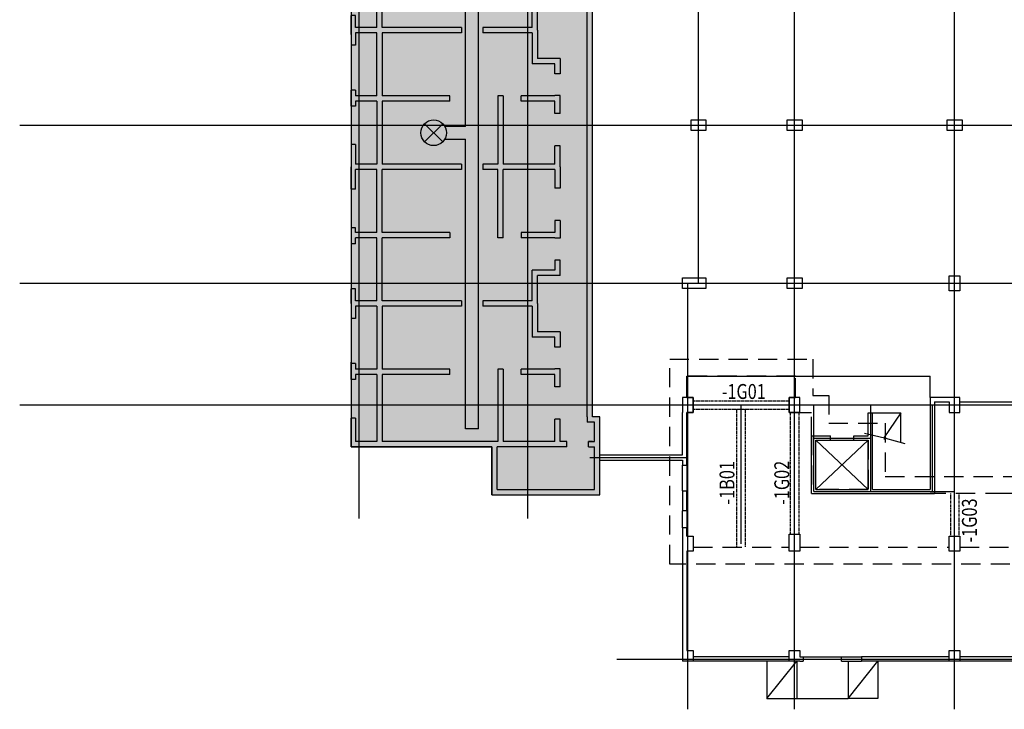
# Model space of a CAD drawing. Extents: x 2225025 to 3011645, y -3386252 to -3225963.
# Drawn here: x 2353700 to 2399831, y -3335050 to -3302758 of the extents above; entities that cross this region are included whole.
import ezdxf
from ezdxf.enums import TextEntityAlignment as Align

# ---------------------------------------------------------------- set-up
doc = ezdxf.new("R2010")
doc.units = 0
doc.header["$LTSCALE"] = 1200
doc.header["$MEASUREMENT"] = 0
for name, pattern in [('CEN', [62, 60, -1, 0, -1]), ('HID', [2.3, 1.5, -0.8]), ('HIDDEN2', [0.1875, 0.125, -0.0625])]:
    doc.linetypes.add(name, pattern=pattern)
doc.layers.get('0').update_dxf_attribs({"linetype": 'CONTINUOUS'})
for name, color, linetype in [('00_S_BEAM', 4, 'HIDDEN2'), ('CON', 2, 'CONTINUOUS'), ('ELE', 7, 'CONTINUOUS'), ('FIN', 11, 'CONTINUOUS'), ('HAT', 8, 'CONTINUOUS'), ('p-cen', 55, 'CEN'), ('STA', 9, 'CONTINUOUS'), ('SYMB', 7, 'CONTINUOUS'), ('TILE', 8, 'CONTINUOUS'), ('WAL', 3, 'CONTINUOUS'), ('계단_000', 7, 'CONTINUOUS'), ('보기호', 3, 'CONTINUOUS'), ('엘집수정', 6, 'CONTINUOUS'), ('인방보', 4, 'HID'), ('집수정', 7, 'CONTINUOUS'), ('하부구조', 6, 'HID'), ('하부벽체', 3, 'HID')]:
    doc.layers.add(name, color=color, linetype=linetype)
doc.styles.add('돋움', font='txt', dxfattribs={"width": 0.8})

# ---------------------------------------------------------------- blocks, each defined once
blk = doc.blocks.new('A$C0D8C549E')
at = {"layer": '하부벽체', "ltscale": 0.5}
for p in [(-6828, -6684), (-6278, -7784)]:
    blk.add_line(p, (-6278, -6684), dxfattribs=at)
at = {"layer": '하부벽체', "ltscale": 0.5, "elevation": 0}
for points in [[(-12928, -13784), (-12928, -4189), (-6228, -4189), (-6228, -5884), (-5478, -5884), (-5478, -7184), (-2828, -7184), (-2828, -9684), (5772, -9684), (5772, -13784), (-12928, -13784)], [(-6078, -7984), (-3628, -7984), (-3628, -10284), (-6078, -10284)]]:
    blk.add_lwpolyline(points, close=True, dxfattribs=at)
at = {"layer": '하부벽체', "ltscale": 0.5}
for points in [[(-7028, -5984), (-7028, -4989), (-12128, -4989), (-12128, -5984)], [(-12128, -5984), (-11828, -5984), (-11828, -6684), (-12128, -6684)], [(-6828, -6684), (-7328, -6684), (-7328, -5984), (-7028, -5984)], [(-12128, -6684), (-12128, -12484)], [(-6278, -7784), (-6278, -10484), (-728, -10484)], [(672, -12984), (4972, -12984), (4972, -10484), (2762, -10484), (2762, -10484), (-728, -10484)], [(-7328, -12984), (-7328, -12384), (-6828, -12384), (-6828, -12984)], [(-12128, -12484), (-11828, -12484), (-11828, -12984)], [(172, -12984), (172, -12484), (672, -12484), (672, -12984)], [(-11828, -12984), (-7328, -12984)], [(-6828, -12984), (172, -12984)]]:
    blk.add_lwpolyline(points, dxfattribs=at)
blk = doc.blocks.new('A$C04EE68C5')
at = {"layer": '엘집수정', "color": 1}
for p, q in [((600, 0), (0, 600)), ((0, 0), (600, 600))]:
    blk.add_line(p, q, dxfattribs=at)
at = {"layer": '엘집수정', "color": 4}
for p, q in [((600, 600), (0, 600)), ((0, 600), (0, 0)), ((600, 0), (600, 600)), ((0, 0), (600, 0))]:
    blk.add_line(p, q, dxfattribs=at)
blk = doc.blocks.new('A$C1E830BE8')
at = {"layer": 'CON'}
for p, q in [((0, 0), (0, -11060)), ((19180, 0, 0), (0, 0)), ((19180, 250), (19180, 0)), ((19700, 250), (19180, 250)), ((23980, 0, 0), (19700, 0, 0)), ((24380, 400), (23980, 400)), ((48960, 0, 0), (24380, 0, 0)), ((50735, 330), (48960, 330)), ((48960, 330, 0), (48960, 0, 0)), ((50110, 80, 0), (49210, 80, 0)), ((49210, 80, 0), (49210, -250, 0)), ((50110, -200), (50110, 80)), ((50110, 0, 0), (50110, -200, 0)), ((50360, -200, 0), (50360, 80, 0)), ((52360, 80), (50360, 80)), ((52610, 330), (50985, 330)), ((52360, -4470), (52360, 80)), ((52610, -4720), (52610, 330)), ((250, -250), (250, -1515)), ((48960, -250), (250, -250)), ((48960, -250, 0), (49210, -250, 0)), ((50360, -200), (50110, -200)), ((50110, -1210, 0), (50110, -1515, 0)), ((50360, -1210), (50110, -1210)), ((50360, -1210, 0), (50360, -4470, 0)), ((250, -1765), (250, -4190)), ((19130, -1765), (19130, -4190)), ((19380, -1515), (19380, -3310)), ((24180, -1515), (25450, -1515)), ((24180, -11310), (24180, -1515)), ((24430, -1765), (25450, -1765)), ((24430, -1765), (24430, -4190)), ((25450, -1515), (25450, -1765)), ((26960, -1515), (27795, -1515)), ((26960, -1515), (26960, -1765)), ((26960, -1765), (27530, -1765)), ((27530, -1765), (27530, -3350)), ((27780, -1765), (27795, -1765)), ((27780, -1765), (27780, -3350)), ((27795, -1515), (27795, -1765)), ((29540, -1515), (28815, -1515)), ((28815, -1515), (28815, -1765)), ((28815, -1765), (29290, -1765)), ((29290, -1765), (29290, -2835)), ((29540, -1515), (29540, -2585)), ((32170, -1515), (32895, -1515)), ((32170, -1515), (32170, -2585)), ((32895, -1765), (32420, -1765)), ((32420, -1765), (32420, -2835)), ((32895, -1515), (32895, -1765)), ((34750, -1515), (33915, -1515)), ((33915, -1515), (33915, -1765)), ((33930, -1765), (33915, -1765)), ((33930, -1765), (33930, -3350)), ((34750, -1765), (34180, -1765)), ((34180, -1765), (34180, -3350)), ((34750, -1515), (34750, -1765)), ((37255, -1515), (36260, -1515)), ((36260, -1515), (36260, -1765)), ((37130, -1765), (36260, -1765)), ((37130, -1765), (37130, -4190)), ((37255, -1515), (38250, -1515)), ((37380, -1765), (38250, -1765)), ((37380, -1765), (37380, -4190)), ((38250, -1515), (38250, -1765)), ((39760, -1515), (40595, -1515)), ((39760, -1515), (39760, -1765)), ((39760, -1765), (40330, -1765)), ((40330, -1765), (40330, -3350)), ((40580, -1765), (40595, -1765)), ((40580, -1765), (40580, -3350)), ((40595, -1515), (40595, -1765)), ((42340, -1515), (41615, -1515)), ((41615, -1515), (41615, -1765)), ((41615, -1765), (42090, -1765)), ((42090, -1765), (42090, -2835)), ((42340, -1515), (42340, -2585)), ((44970, -1515), (45695, -1515)), ((44970, -1515), (44970, -2585)), ((45695, -1765), (45220, -1765)), ((45220, -1765), (45220, -2835)), ((45695, -1515), (45695, -1765)), ((47550, -1515), (46715, -1515)), ((46715, -1515), (46715, -1765)), ((46730, -1765), (46715, -1765)), ((46730, -1765), (46730, -3350)), ((47550, -1765), (46980, -1765)), ((46980, -1765), (46980, -3350)), ((47550, -1515), (47550, -1765)), ((50110, -1515), (49060, -1515)), ((49060, -1515), (49060, -1765)), ((50110, -1765), (49060, -1765)), ((50110, -1765, 0), (50110, -4190, 0)), ((30850, -2585), (29540, -2585)), ((30855, -2585), (32170, -2585)), ((43655, -2585), (42340, -2585)), ((43655, -2585), (44970, -2585)), ((30730, -2835), (29290, -2835)), ((30730, -2835), (30730, -5150)), ((30980, -2835), (32420, -2835)), ((30980, -2835), (30980, -5150)), ((43530, -2835), (42090, -2835)), ((43530, -2835), (43530, -5150)), ((43780, -2835), (45220, -2835)), ((43780, -2835), (43780, -5150)), ((19380, -3310), (22180, -3310)), ((19380, -3560), (19380, -8210)), ((21680, -4090), (21680, -3560)), ((21930, -4090), (21930, -3560)), ((22180, -3560), (22180, -3310)), ((27530, -3350), (27780, -3350)), ((34180, -3350), (33930, -3350)), ((40330, -3350), (40580, -3350)), ((46980, -3350), (46730, -3350)), ((21680, -4090), (21930, -4090)), ((250, -4440), (250, -9865)), ((19130, -4440), (19130, -9865)), ((27780, -4190), (24430, -4190)), ((27780, -4440), (24430, -4440)), ((24430, -4440), (24430, -9865)), ((27780, -4190), (27780, -4440)), ((33930, -4190), (37130, -4190)), ((33930, -4190), (33930, -4440)), ((33930, -4440), (37130, -4440)), ((37130, -4440), (37130, -5150)), ((40580, -4190), (37380, -4190)), ((40580, -4440), (37380, -4440)), ((37380, -4440), (37380, -5150)), ((40580, -4190), (40580, -4440)), ((46730, -4190), (50110, -4190)), ((46730, -4190), (46730, -4440)), ((46730, -4440), (50110, -4440)), ((50110, -4440, 0), (50110, -9865, 0)), ((52360, -4470), (50360, -4470)), ((50360, -4720, 0), (50360, -11310, 0)), ((52410, -4720), (50360, -4720)), ((52610, -4720), (52410, -4720)), ((21680, -5180), (21680, -6420)), ((21680, -5180), (21930, -5180)), ((21930, -5180), (21930, -6420)), ((21680, -6420), (21930, -6420)), ((30730, -6150), (30730, -9865)), ((30980, -6150), (30980, -9865)), ((37130, -6150), (37130, -9865)), ((37380, -6150), (37380, -9865)), ((43530, -6150), (43530, -9865)), ((43780, -6150), (43780, -9865)), ((27530, -6685), (27780, -6685)), ((27530, -6685), (27530, -9865)), ((27780, -6685), (27780, -9865)), ((33930, -6685), (33930, -9865)), ((34180, -6685), (33930, -6685)), ((34180, -6685), (34180, -9865)), ((40330, -6685), (40580, -6685)), ((40330, -6685), (40330, -9865)), ((40580, -6685), (40580, -9865)), ((46730, -6685), (46730, -9865)), ((46980, -6685), (46730, -6685)), ((46980, -6685), (46980, -9865)), ((21680, -7610), (21680, -8210)), ((21680, -7610), (21930, -7610)), ((21930, -7610), (21930, -8210)), ((23070, -8210), (21930, -8210)), ((23070, -8460), (23070, -8210)), ((19380, -8460), (19380, -11110)), ((19380, -8460), (19380, -11110)), ((250, -10115), (250, -11110)), ((19130, -10115), (19130, -11110)), ((25500, -9865), (24430, -9865)), ((25500, -10115), (24430, -10115)), ((24430, -11110), (24430, -10115)), ((25500, -9865), (25500, -10115)), ((27530, -9865), (27310, -9865)), ((27310, -9865), (27310, -10115)), ((27530, -10115), (27310, -10115)), ((27530, -10115), (27530, -11110)), ((30730, -9865), (27780, -9865)), ((30730, -10115), (27780, -10115)), ((27780, -10115), (27780, -11110)), ((30730, -10115), (30730, -11110)), ((30980, -9865), (33930, -9865)), ((33930, -10115), (30980, -10115)), ((30980, -10115), (30980, -11110)), ((33930, -10115), (33930, -11110)), ((34180, -9865), (37130, -9865)), ((34180, -10115), (37130, -10115)), ((34180, -10115), (34180, -11110)), ((37130, -10115), (37130, -11110)), ((40330, -9865, 0), (37380, -9865)), ((40330, -10115, 0), (37380, -10115, 0)), ((37380, -10115), (37380, -11110)), ((40330, -10115), (40330, -11110)), ((43530, -9865), (40580, -9865, 0)), ((43530, -10115, 0), (40580, -10115, 0)), ((40580, -10115), (40580, -11110)), ((43530, -10115), (43530, -11110)), ((43780, -9865, 0), (46730, -9865, 0)), ((43780, -10115, 0), (46730, -10115, 0)), ((43780, -10115), (43780, -11110)), ((46730, -10115), (46730, -11110)), ((46980, -9865), (50110, -9865)), ((46980, -10115), (50110, -10115)), ((46980, -10115), (46980, -11110)), ((19380, -11110), (19915, -11110)), ((19380, -11310), (19915, -11310)), ((19915, -11110), (19915, -11310)), ((20725, -11110), (22555, -11110)), ((20725, -11110), (20725, -11310)), ((20725, -11310), (22155, -11310)), ((20725, -11310), (22155, -11310)), ((22555, -11310), (22555, -11110)), ((22555, -11110), (22555, -11310)), ((24180, -11510), (24180, -11310)), ((24580, -11510), (24180, -11510)), ((27530, -11110), (24430, -11110)), ((28050, -11310), (24580, -11310)), ((24580, -11310), (24580, -11510)), ((28050, -11110), (27780, -11110)), ((28050, -11110), (28050, -11310)), ((30730, -11110), (30160, -11110)), ((30160, -11110), (30160, -11310)), ((30160, -11110), (30160, -11310)), ((31050, -11310), (30160, -11310)), ((30855, -11310), (31550, -11310)), ((30980, -11110), (31550, -11110)), ((31550, -11110), (31550, -11310)), ((31550, -11110), (31550, -11310)), ((33660, -11110), (33930, -11110)), ((33660, -11110), (33660, -11310)), ((34400, -11310), (33660, -11310)), ((34180, -11110), (34400, -11110)), ((34400, -11110), (34400, -11310)), ((36210, -11110), (36210, -11310)), ((36210, -11110), (37130, -11110)), ((36210, -11310), (37255, -11310)), ((38300, -11310), (37255, -11310)), ((38300, -11110), (37380, -11110)), ((38300, -11110), (38300, -11310)), ((40330, -11110), (40110, -11110)), ((40110, -11110), (40110, -11310)), ((40110, -11310), (40850, -11310)), ((40850, -11110), (40580, -11110)), ((40850, -11110), (40850, -11310)), ((43530, -11110), (42960, -11110)), ((42960, -11110), (42960, -11310)), ((42960, -11110), (42960, -11310)), ((43655, -11310), (42960, -11310)), ((43460, -11310), (44350, -11310)), ((43780, -11110), (44350, -11110)), ((44350, -11110), (44350, -11310)), ((46460, -11110), (46730, -11110)), ((46460, -11110), (46460, -11310)), ((47200, -11310), (46460, -11310)), ((46980, -11110), (47200, -11110)), ((47200, -11110), (47200, -11310)), ((49010, -11110), (49010, -11310)), ((49010, -11110), (50110, -11110)), ((50360, -11310), (49010, -11310))]:
    blk.add_line(p, q, dxfattribs=at)
at = {"layer": 'CON', "linetype": 'Continuous'}
for p, q in [((19700, 250), (19700, 0)), ((23980, 0), (23980, 400)), ((24380, 400), (24380, 0)), ((50110, -10115, 0), (50110, -11110, 0))]:
    blk.add_line(p, q, dxfattribs=at)
at = {"layer": 'CON', "ltscale": 3}
for p, q in [((900, -1515), (250, -1515)), ((900, -1765), (250, -1765)), ((900, -1515), (900, -1765)), ((2110, -1515), (2110, -1765)), ((2110, -1515), (2630, -1515)), ((2630, -1765), (2110, -1765)), ((2630, -1515), (2630, -1765)), ((3650, -1515), (3650, -1765)), ((3650, -1515), (4330, -1515)), ((4080, -1765), (3650, -1765)), ((4080, -1765), (4080, -3125)), ((4330, -1515), (4330, -2875)), ((5680, -1515), (5680, -2875)), ((6360, -1515), (5680, -1515)), ((5930, -1765), (6360, -1765)), ((5930, -1765), (5930, -3125)), ((6360, -1515), (6360, -1765)), ((7380, -1515), (7380, -1765)), ((7900, -1515), (7380, -1515)), ((7380, -1765), (7900, -1765)), ((7900, -1515), (7900, -1765)), ((9110, -1515), (9110, -1765)), ((9110, -1515), (9705, -1515)), ((9110, -1765), (9580, -1765)), ((9580, -1765), (9580, -4190)), ((10300, -1515), (9705, -1515)), ((10300, -1765), (9830, -1765)), ((9830, -1765), (9830, -4190)), ((10300, -1515), (10300, -1765)), ((11510, -1515), (11510, -1765)), ((11510, -1515), (12030, -1515)), ((12030, -1765), (11510, -1765)), ((12030, -1515), (12030, -1765)), ((13050, -1515), (13050, -1765)), ((13050, -1515), (13730, -1515)), ((13480, -1765), (13050, -1765)), ((13480, -1765), (13480, -3125)), ((13730, -1515), (13730, -2875)), ((15760, -1515), (15080, -1515)), ((15080, -1515), (15080, -2875)), ((15330, -1765), (15760, -1765)), ((15330, -1765), (15330, -3125)), ((15760, -1515), (15760, -1765)), ((17300, -1515), (16780, -1515)), ((16780, -1515), (16780, -1765)), ((16780, -1765), (17300, -1765)), ((17300, -1515), (17300, -1765)), ((18510, -1515), (19380, -1515)), ((18510, -1515), (18510, -1765)), ((18510, -1765), (19130, -1765)), ((4880, -3125), (4080, -3125)), ((5005, -2875), (4330, -2875)), ((4880, -3125), (4880, -5150)), ((5005, -2875), (5680, -2875)), ((5130, -3125), (5930, -3125)), ((5130, -3125), (5130, -5150)), ((14280, -3125), (13480, -3125)), ((14405, -2875), (13730, -2875)), ((14280, -3125), (14280, -5150)), ((14405, -2875), (15080, -2875)), ((14530, -3125), (15330, -3125)), ((14530, -3125), (14530, -5150)), ((2620, -4190), (250, -4190)), ((650, -4440), (250, -4440)), ((650, -4440), (650, -4440)), ((2620, -4440), (650, -4440)), ((2620, -4190), (2620, -4440)), ((7390, -4190), (9580, -4190)), ((7390, -4190), (7390, -4440)), ((7390, -4440), (9580, -4440)), ((9580, -4440), (9580, -5400)), ((12020, -4190), (9830, -4190)), ((12020, -4440), (9830, -4440)), ((9830, -4440), (9830, -5400)), ((12020, -4190), (12020, -4440)), ((16790, -4190), (16790, -4440)), ((16790, -4190), (19130, -4190)), ((16790, -4440), (18730, -4440)), ((18730, -4440), (19130, -4440)), ((18730, -4440), (18730, -4440)), ((5005, -5150), (4880, -5150)), ((5005, -5150), (5130, -5150)), ((9580, -5400), (9830, -5400)), ((14405, -5150), (14280, -5150)), ((14405, -5150), (14530, -5150)), ((30730, -5150), (30980, -5150)), ((37130, -5150), (37380, -5150)), ((43530, -5150), (43780, -5150)), ((9580, -6400), (9580, -9865)), ((9580, -6400), (9830, -6400)), ((9830, -6400), (9830, -9865)), ((30730, -6150), (30980, -6150)), ((37130, -6150), (37380, -6150)), ((43530, -6150), (43780, -6150)), ((4880, -6650), (4880, -9865)), ((5005, -6650), (4880, -6650)), ((5005, -6650), (5130, -6650)), ((5130, -6650), (5130, -9865)), ((14280, -6650), (14280, -9865)), ((14405, -6650), (14280, -6650)), ((14405, -6650), (14530, -6650)), ((14530, -6650), (14530, -9865)), ((4880, -9865), (250, -9865)), ((4880, -10115), (250, -10115)), ((4880, -10115), (4880, -11110)), ((5130, -9865), (9580, -9865)), ((5130, -10115), (9580, -10115)), ((5130, -10115), (5130, -11110)), ((9580, -10115), (9580, -11110)), ((14280, -9865), (9830, -9865)), ((14280, -10115), (9830, -10115)), ((9830, -10115), (9830, -11110)), ((14280, -10115), (14280, -11110)), ((14530, -9865), (19130, -9865)), ((14530, -10115), (19130, -10115)), ((14530, -10115), (14530, -11110)), ((1650, -11310), (0, -11310)), ((1650, -11110), (250, -11110)), ((1650, -11310), (1650, -11110)), ((4880, -11110), (4660, -11110)), ((4660, -11310), (4660, -11110)), ((5005, -11310), (4660, -11310)), ((5005, -11310), (5350, -11310)), ((5130, -11110), (5350, -11110)), ((5350, -11310), (5350, -11110)), ((8360, -11110), (9580, -11110)), ((8360, -11310), (8360, -11110)), ((8360, -11310), (9705, -11310)), ((11050, -11310), (9705, -11310)), ((11050, -11110), (9830, -11110)), ((11050, -11310), (11050, -11110)), ((14280, -11110), (14060, -11110)), ((14060, -11310), (14060, -11110)), ((14405, -11310), (14060, -11310)), ((14405, -11310), (14750, -11310)), ((14530, -11110), (14750, -11110)), ((14750, -11310), (14750, -11110)), ((17760, -11110), (19130, -11110)), ((17760, -11310), (17760, -11110)), ((17760, -11310), (19380, -11310))]:
    blk.add_line(p, q, dxfattribs=at)
at = {"layer": 'CON', "elevation": 0}
for points in [[(19380, -3560), (21680, -3560)], [(21930, -3560), (22180, -3560)], [(21680, -8210), (19380, -8210)], [(23070, -8460), (19380, -8460)], [(22155, -11110), (22155, -11110), (22555, -11110), (22555, -11510), (22155, -11510), (22155, -11310)]]:
    blk.add_lwpolyline(points, dxfattribs=at)
at = {"layer": 'ELE', "linetype": 'Continuous', "elevation": 0}
blk.add_lwpolyline([(22155, -11510), (22155, -12410), (24580, -12410), (24580, -11510)], dxfattribs=at)
at = {"layer": 'STA', "color": 7, "linetype": 'Continuous', "elevation": 0}
blk.add_lwpolyline([(21825, -9592), (21593, -10455), (21663, -10475), (21513, -10475), (21583, -10495), (21340, -11401)], dxfattribs=at)
at = {"layer": 'TILE', "ltscale": 3}
for p, q in [((19380, -8210), (21680, -3560)), ((19380, -3560), (21680, -8210))]:
    blk.add_line(p, q, dxfattribs=at)
at = {"layer": 'WAL'}
blk.add_line((18510, -4440), (18420, -4440), dxfattribs=at)
at = {"layer": '계단_000'}
for p, q in [((20710, -9830), (20710, -8460)), ((20970, -9740), (20970, -8460)), ((21230, -9740), (21230, -8460)), ((21490, -9740), (21490, -8460)), ((21750, -9740), (21750, -8460)), ((22010, -9740), (22010, -8460)), ((22270, -9740), (22270, -8460)), ((22530, -9740), (22530, -8460)), ((20710, -9740), (22530, -9740)), ((20710, -9830), (21761, -9830)), ((20800, -11110), (20800, -9830)), ((21060, -11110), (21060, -9830)), ((21320, -11110), (21320, -9830)), ((21580, -10505), (21580, -9830))]:
    blk.add_line(p, q, dxfattribs=at)
at = {"layer": '인방보', "linetype": 'Continuous'}
for p, q in [((21680, -5180), (21680, -4090)), ((21680, -7610), (21680, -6420)), ((19915, -11110), (20725, -11110)), ((19915, -11310), (20725, -11310))]:
    blk.add_line(p, q, dxfattribs=at)
at = {"layer": '집수정', "ltscale": 3}
for p, q in [((25030, -5350), (25030, -5950)), ((49510, -5350), (25030, -5350)), ((49510, -5350), (49510, -5950)), ((850, -5600), (850, -6200)), ((18530, -5600), (850, -5600)), ((18530, -5600), (18530, -6200)), ((35355, -5950, 0), (25030, -5950)), ((35355, -5950, 0), (35355, -6930, 0)), ((49510, -5950), (35955, -5950, 0)), ((35955, -6930, 0), (35955, -5950, 0)), ((7055, -6200, 0), (850, -6200)), ((7055, -6200, 0), (7055, -7180, 0)), ((18530, -6200), (7655, -6200, 0)), ((7655, -7180, 0), (7655, -6200, 0))]:
    blk.add_line(p, q, dxfattribs=at)
at = {"layer": '집수정', "color": 1, "ltscale": 3}
for p, q in [((6931, -8124, 0), (7779, -7276, 0)), ((7779, -8124, 0), (6931, -7276, 0)), ((35231, -7874, 0), (36079, -7026, 0)), ((36079, -7874, 0), (35231, -7026, 0))]:
    blk.add_line(p, q, dxfattribs=at)
at = {"layer": '집수정', "ltscale": 3}
for centre in [(35655, -7450, 0), (7355, -7700, 0)]:
    blk.add_circle(centre, 600, dxfattribs=at)
at = {"layer": '하부구조', "elevation": 0}
blk.add_lwpolyline([(18380, -2560), (22680, -2560), (22680, -9210), (18380, -9210)], close=True, dxfattribs=at)
at = {"layer": '엘집수정'}
blk.add_blockref('A$C04EE68C5', (19380, -4160), dxfattribs=at)

msp = doc.modelspace()

# ---------------------------------------------------------------- hatches: boundary and pattern name
at = {"layer": 'HAT', "linetype": 'Continuous', "ltscale": 3}
msp.add_hatch(color=252, dxfattribs=at).paths.add_polyline_path([(2369234, -3322759.6), (2375824, -3322759.6), (2375824, -3325009.6), (2380874, -3325009.6), (2380874, -3321359.6), (2380624, -3321359.6), (2380544, -3321359.6), (2380544, -3272399.6), (2369234, -3272399.6)])

# ---------------------------------------------------------------- linework, layer by layer
at = {"layer": '00_S_BEAM', "ltscale": 0.3}
for p, q in [((2385254, -3320599.6), (2389754, -3320599.6)), ((2385254, -3320999.6), (2389754, -3320999.6)), ((2387304, -3327449.6), (2387304, -3320999.6)), ((2387704, -3327449.6), (2387704, -3320999.6)), ((2389804, -3321149.6), (2389804, -3326849.6)), ((2390204, -3321149.6), (2390204, -3326849.6)), ((2397304, -3324949.6), (2397304, -3326949.6)), ((2397704, -3324949.6), (2397704, -3326949.6))]:
    msp.add_line(p, q, dxfattribs=at)
at = {"layer": 'CON', "ltscale": 0.8}
for p, q in [((2369234, -3319539.7), (2369234, -3318799.6)), ((2396354, -3320449.6), (2396354, -3324749.6)), ((2396554, -3320649.6), (2396554, -3324949.6)), ((2396554, -3320649.6), (2397254, -3320649.6)), ((2369234, -3321349.6), (2369234, -3322649.6)), ((2384754, -3323134.6), (2384754, -3321149.6)), ((2384954, -3323614.6), (2384954, -3321149.6)), ((2393454, -3321169.6), (2393654, -3321169.6)), ((2393454, -3322249.6), (2393454, -3321169.6)), ((2393654, -3324749.6), (2393654, -3321169.6)), ((2390804, -3324949.6), (2390804, -3322249.6)), ((2390804, -3322249.6), (2391684, -3322249.6)), ((2391684, -3322449.6), (2391684, -3322249.6)), ((2392774, -3322249.6), (2393454, -3322249.6)), ((2392774, -3322449.6), (2392774, -3322249.6)), ((2391004, -3324749.6), (2391004, -3322449.6)), ((2391004, -3322449.6), (2391684, -3322449.6)), ((2392774, -3322449.6), (2393454, -3322449.6)), ((2393454, -3324749.6), (2393454, -3322449.6)), ((2380874, -3323134.6), (2384754, -3323134.6)), ((2380874, -3323384.6), (2384754, -3323384.6)), ((2384754, -3323384.6), (2384754, -3323614.6)), ((2384754, -3323614.6), (2384954, -3323614.6)), ((2384754, -3324824.6), (2384754, -3325749.6)), ((2384754, -3324824.6), (2384954, -3324824.6)), ((2384954, -3325749.6), (2384954, -3324824.6)), ((2390804, -3324949.6), (2396554, -3324949.6)), ((2391004, -3324749.6), (2393454, -3324749.6)), ((2393654, -3324749.6), (2396354, -3324749.6)), ((2384954, -3325749.6), (2384754, -3325749.6)), ((2384754, -3326559.6), (2384754, -3332799.6)), ((2384954, -3326559.6), (2384754, -3326559.6)), ((2384954, -3326949.6), (2384954, -3326559.6)), ((2384954, -3327649.6), (2384954, -3332299.6)), ((2384954, -3332799.6), (2384754, -3332799.6)), ((2390254, -3332599.6), (2390399, -3332599.6)), ((2390254, -3332799.6), (2390399, -3332799.6)), ((2392209, -3332599.6), (2393144, -3332599.6)), ((2392209, -3332799.6), (2392209, -3332599.6)), ((2392209, -3332799.6), (2393144, -3332799.6)), ((2393144, -3332599.6), (2393144, -3332799.6))]:
    msp.add_line(p, q, dxfattribs=at)
for points in [[(2385854, -3307449.6), (2385854, -3307949.6), (2385154, -3307949.6), (2385154, -3307449.6), (2385854, -3307449.6)], [(2389654, -3307949.6), (2389654, -3307449.6), (2390354, -3307449.6), (2390354, -3307949.6), (2389654, -3307949.6)], [(2397854, -3307449.6), (2397854, -3307949.6), (2397154, -3307949.6), (2397154, -3307449.6), (2397854, -3307449.6)], [(2385854, -3314849.6), (2385854, -3315349.6), (2384754, -3315349.6), (2384754, -3314849.6), (2385854, -3314849.6)], [(2389654, -3315349.6), (2389654, -3314849.6), (2390354, -3314849.6), (2390354, -3315349.6), (2389654, -3315349.6)], [(2397754, -3315449.6), (2397254, -3315449.6), (2397254, -3314749.6), (2397754, -3314749.6), (2397754, -3315449.6)], [(2389754, -3321149.6), (2390254, -3321149.6), (2390254, -3320449.6), (2389754, -3320449.6), (2389754, -3321149.6)], [(2397254, -3321149.6), (2397754, -3321149.6), (2397754, -3320449.6), (2396354, -3320449.6)], [(2397254, -3320649.6), (2397254, -3321149.6)], [(2390254, -3327649.6), (2389754, -3327649.6), (2389754, -3326849.6), (2390254, -3326849.6), (2390254, -3327649.6)], [(2397754, -3327649.6), (2397254, -3327649.6), (2397254, -3326949.6), (2397754, -3326949.6), (2397754, -3327649.6)]]:
    msp.add_lwpolyline(points, dxfattribs=at)
at = {"layer": 'CON', "ltscale": 0.8, "elevation": 0}
for points in [[(2384954, -3321149.6), (2385254, -3321149.6), (2385254, -3320449.6), (2384754, -3320449.6), (2384754, -3321149.6)], [(2384954, -3326949.6), (2385254, -3326949.6), (2385254, -3327649.6)], [(2385254, -3327649.6), (2384954, -3327649.6)], [(2384954, -3332299.6), (2385254, -3332299.6), (2385254, -3332799.6)], [(2390254, -3332799.6), (2389754, -3332799.6), (2389754, -3332299.6), (2390254, -3332299.6), (2390254, -3332599.6)], [(2397754, -3332799.6), (2397254, -3332799.6), (2397254, -3332299.6), (2397754, -3332299.6), (2397754, -3332799.6)], [(2385254, -3332799.6), (2384954, -3332799.6)], [(2390399, -3332599.6), (2390399, -3332799.6)]]:
    msp.add_lwpolyline(points, dxfattribs=at)
at = {"layer": 'ELE', "linetype": 'Continuous'}
for p, q in [((2384954, -3319454.6), (2396354, -3319454.6)), ((2384954, -3320449.6), (2384954, -3319454.6)), ((2396354, -3320449.6), (2396354, -3319454.6)), ((2391684, -3322449.6), (2392774, -3322449.6)), ((2389754, -3332599.6), (2385254, -3332599.6)), ((2389754, -3332799.6), (2385254, -3332799.6)), ((2388709, -3332799.6), (2388709, -3334549.6)), ((2390109, -3332799.6), (2390109, -3334549.6)), ((2390109, -3332799.6), (2390109, -3334549.6)), ((2392509, -3332799.6), (2392509, -3334549.6)), ((2393909, -3332799.6), (2393909, -3334549.6)), ((2388709, -3334549.6), (2390109, -3334549.6)), ((2390109, -3334549.6), (2392509, -3334549.6)), ((2393909, -3334549.6), (2392509, -3334549.6))]:
    msp.add_line(p, q, dxfattribs=at)
at = {"layer": 'ELE', "linetype": 'Continuous', "ltscale": 3}
for p, q in [((2397754, -3320649.6), (2405254, -3320649.6)), ((2388709, -3334549.6), (2390109, -3332799.6)), ((2390404, -3332599.6), (2392209, -3332599.6)), ((2392509, -3334549.6), (2393909, -3332799.6))]:
    msp.add_line(p, q, dxfattribs=at)
at = {"layer": 'ELE', "color": 4, "linetype": 'Continuous', "ltscale": 3}
for p, q in [((2384754, -3324824.6), (2384754, -3323614.6)), ((2384954, -3323614.6), (2384954, -3324824.6)), ((2384754, -3326559.6), (2384754, -3325749.6)), ((2384954, -3325749.6), (2384954, -3326559.6)), ((2397254, -3332599.6), (2393144, -3332599.6)), ((2397254, -3332799.6), (2393144, -3332799.6)), ((2401864, -3332599.6), (2397754, -3332599.6)), ((2401864, -3332799.6), (2397754, -3332799.6))]:
    msp.add_line(p, q, dxfattribs=at)
at = {"layer": 'FIN'}
for p, q in [((2391004, -3322449.6), (2393454, -3324749.6)), ((2391004, -3324749.6), (2393454, -3322449.6))]:
    msp.add_line(p, q, dxfattribs=at)
at = {"layer": 'HAT', "linetype": 'Continuous', "ltscale": 3}
msp.add_lwpolyline([(2369234, -3322759.6), (2375824, -3322759.6), (2375824, -3325009.6), (2380874, -3325009.6), (2380874, -3321359.6), (2380624, -3321359.6), (2380544, -3321359.6), (2380544, -3272399.6), (2369234, -3272399.6), (2369234, -3322759.6)], dxfattribs=at)
at = {"layer": 'p-cen'}
for p, q in [((2369604, -3326115.9), (2369604, -3246541.5)), ((2377504, -3326115.9), (2377504, -3246541.5)), ((2385504, -3315099.6), (2385504, -3246541.5)), ((2390004, -3335049.6), (2390004, -3246541.5)), ((2397504, -3335049.6), (2397504, -3246541.5)), ((2353699.8, -3307699.6), (2524241.3, -3307699.6)), ((2353699.8, -3315099.6), (2524241.3, -3315099.6)), ((2385004, -3335049.6), (2385004, -3315099.6)), ((2353699.8, -3320799.6), (2524241.3, -3320799.6)), ((2387504, -3327299.6), (2387504, -3320799.6)), ((2390904, -3324849.6), (2390904, -3320799.6)), ((2393554, -3320799.6), (2393554, -3324849.6)), ((2396454, -3320799.6), (2396454, -3324849.6)), ((2390904, -3322349.6), (2393554, -3322349.6)), ((2380414, -3323259.6), (2385004, -3323259.6)), ((2390904, -3324849.6), (2397504, -3324849.6)), ((2381682.2, -3332699.6), (2437055.1, -3332699.6))]:
    msp.add_line(p, q, dxfattribs=at)
at = {"layer": 'SYMB'}
for p, q in [((2393654, -3321169.6), (2394879, -3321169.6)), ((2393654, -3321169.6), (2394979, -3321169.6)), ((2394979, -3321169.6), (2394192.6, -3322331.2)), ((2394979, -3322543.3), (2394979, -3321169.6))]:
    msp.add_line(p, q, dxfattribs=at)
msp.add_lwpolyline([(2393279.3, -3322111.9), (2394214.1, -3322336.4), (2394221, -3322420.6), (2394255.4, -3322263.8), (2394262.3, -3322348), (2395172.4, -3322596.1)], dxfattribs=at)

# ---------------------------------------------------------------- block references
at = {"linetype": 'Continuous', "ltscale": 3, "rotation": 270}
msp.add_blockref('A$C1E830BE8', (2380544, -3272399.6), dxfattribs=at)
at = {"layer": '하부벽체', "linetype": 'Continuous', "ltscale": 3}
msp.add_blockref('A$C0D8C549E', (2397082.2, -3314465.9), dxfattribs=at)

# ---------------------------------------------------------------- texts
at = {"layer": '보기호', "ltscale": 0.3, "style": '돋움', "width": 0.8}
msp.add_text('-1G01', height=700, dxfattribs=at).set_placement((2387624.4, -3320168.4), align=Align.MIDDLE_CENTER)
for s, p in [('-1B01', (2386837, -3324444.4)), ('-1G02', (2389406, -3324444.4)), ('-1G03', (2398196, -3326207.4))]:
    msp.add_text(s, height=700, rotation=90, dxfattribs=at).set_placement(p, align=Align.MIDDLE_CENTER)

doc.saveas('drawing.dxf')
